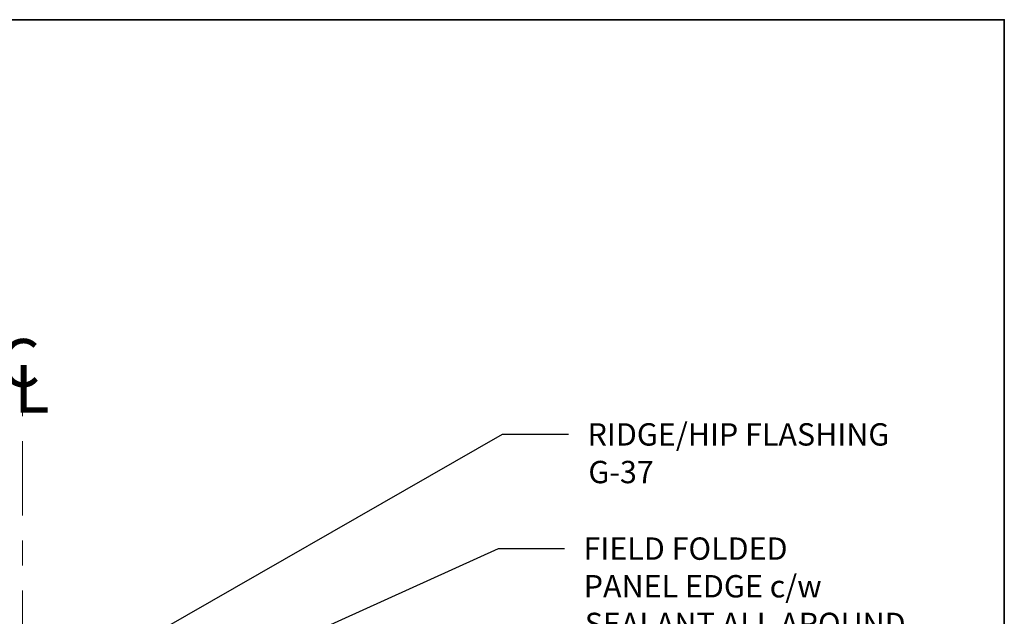
# Model space of a CAD drawing. Units: inches. Extents: x 0.47 to 8.03, y 0.6 to 10.4.
# Drawn here: x 4.09 to 8.03, y 8.01 to 10.4 of the extents above; entities that cross this region are included whole.
import ezdxf

# ---------------------------------------------------------------- set-up
doc = ezdxf.new("R2010")
doc.units = ezdxf.units.IN
doc.header["$MEASUREMENT"] = 0
doc.linetypes.add('AI-Linetype-7', pattern=[0.477306, 0.298316, -0.059663, 0.059663, -0.059663])
for name, color, linetype in [('0.35 Notes', 7, 'Continuous'), ('Grid', 7, 'Continuous'), ('x Border', 7, 'Continuous')]:
    doc.layers.add(name, color=color, linetype=linetype)

# ---------------------------------------------------------------- blocks, each defined once
blk = doc.blocks.new('block 1239')
at = {"layer": 'Grid', "color": 253, "linetype": 'AI-Linetype-7', "lineweight": 5, "true_color": 0xadadad}
blk.add_lwpolyline([(4.2001, 4.8611), (4.2001, 9.4764)], dxfattribs=at)
blk = doc.blocks.new('block 1240')
at = {"layer": 'Grid', "color": 1, "true_color": 0xff0000, "insert": (4.1052, 9.5651), "char_height": 0.190992, "attachment_point": 7}
blk.add_mtext('\\fArial|b0|i0|c0|p34;\\W1;C', dxfattribs=at)
blk = doc.blocks.new('block 1241')
at = {"layer": 'Grid', "color": 1, "true_color": 0xff0000, "insert": (4.1673, 9.4614), "char_height": 0.190992, "attachment_point": 7}
blk.add_mtext('\\fArial|b0|i0|c0|p34;\\W1;L', dxfattribs=at)
blk = doc.blocks.new('block 1242')
at = {"layer": 'x Border', "color": 4, "lineweight": 35, "true_color": 0x00ffff}
blk.add_lwpolyline([(0.4672, 10.3954), (0.4672, 0.6046), (8.0328, 0.6046), (8.0328, 10.3954), (0.4672, 10.3954)], dxfattribs=at)
blk = doc.blocks.new('block 1293')
at = {"layer": '0.35 Notes', "true_color": 0xff7f7f}
h = blk.add_hatch(color=11, dxfattribs=at)
h.dxf.hatch_style = 2
h.paths.add_polyline_path([(4.5783, 8.4658), (4.4649, 8.4237), (4.5585, 8.5003)])
at = {"layer": '0.35 Notes', "color": 11, "lineweight": 25, "true_color": 0xff7f7f}
for points in [[(4.5684, 8.4831), (6.1228, 9.3748)], [(6.1228, 9.3748), (6.3878, 9.3748)]]:
    blk.add_lwpolyline(points, dxfattribs=at)
at = {"layer": '0.35 Notes', "lineweight": 0}
blk.add_lwpolyline([(4.5783, 8.4658), (4.4649, 8.4237), (4.5585, 8.5003), (4.5783, 8.4658)], dxfattribs=at)
at = {"layer": '0.35 Notes', "color": 2, "true_color": 0xffff00, "char_height": 0.089528, "attachment_point": 7}
for s, insert in [('\\fMyriad Pro|b0|i0|c0|p34;\\W1;RIDGE/HIP FLASHING', (6.4639, 9.3293)), ('\\fMyriad Pro|b0|i0|c0|p34;\\W1;G-37', (6.467, 9.1786))]:
    blk.add_mtext(s, dxfattribs=dict(at, insert=insert))
blk = doc.blocks.new('block 1304')
at = {"layer": '0.35 Notes', "true_color": 0xff7f7f}
h = blk.add_hatch(color=11, dxfattribs=at)
h.dxf.hatch_style = 2
h.paths.add_polyline_path([(4.6053, 8.2331), (4.4884, 8.2019), (4.5889, 8.2694)])
at = {"layer": '0.35 Notes', "color": 11, "lineweight": 25, "true_color": 0xff7f7f}
for points in [[(4.5971, 8.2512), (6.1228, 8.9435)], [(6.1228, 8.9435), (6.3878, 8.9435)]]:
    blk.add_lwpolyline(points, dxfattribs=at)
at = {"layer": '0.35 Notes', "lineweight": 0}
blk.add_lwpolyline([(4.6053, 8.2331), (4.4884, 8.2019), (4.5889, 8.2694), (4.6053, 8.2331)], dxfattribs=at)
at = {"layer": '0.35 Notes', "color": 2, "true_color": 0xffff00, "char_height": 0.089528, "attachment_point": 7}
for s, insert in [('\\fMyriad Pro|b0|i0|c0|p34;\\W1;FIELD FOLDED', (6.4634, 8.8979)), ('\\fMyriad Pro|b0|i0|c0|p34;\\W1;PANEL EDGE c/w', (6.4641, 8.7472)), ('\\fMyriad Pro|b0|i0|c0|p34;\\W1;SEALANT ALL AROUND', (6.4681, 8.5964))]:
    blk.add_mtext(s, dxfattribs=dict(at, insert=insert))

msp = doc.modelspace()

# ---------------------------------------------------------------- block references
at = {"layer": '0.35 Notes'}
for name, p in [('block 1293', (-0.1002, -0.6391)), ('block 1304', (-0.1159, -0.665))]:
    msp.add_blockref(name, p, dxfattribs=at)
at = {"layer": 'Grid'}
for name in ['block 1240', 'block 1241', 'block 1239']:
    msp.add_blockref(name, (-0.1002, -0.6391), dxfattribs=at)
at = {"layer": 'x Border'}
msp.add_blockref('block 1242', (0, 0), dxfattribs=at)

doc.saveas('drawing.dxf')
